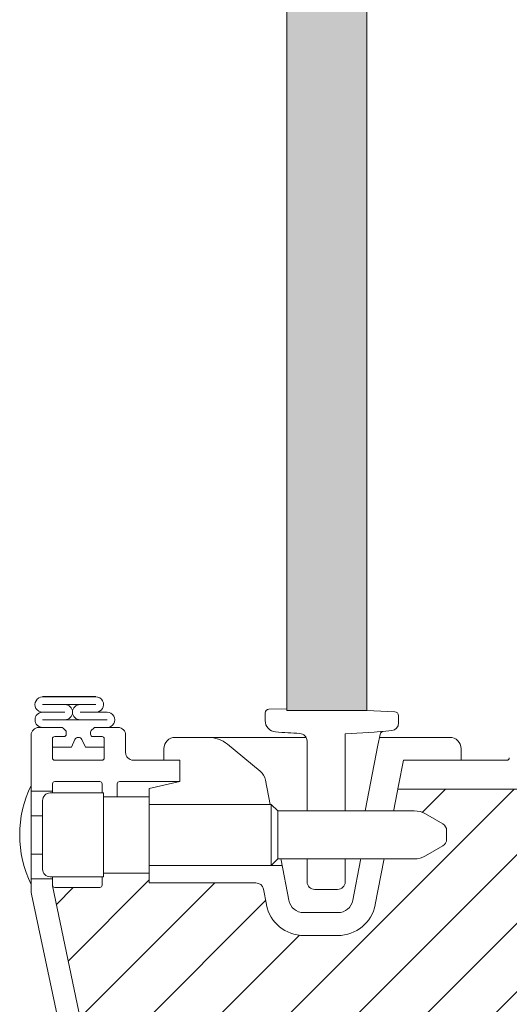
# Model space of a CAD drawing. Units: millimetres. Extents: x 2004 to 4152, y 3211 to 6086.
# Drawn here: x 3807 to 3836, y 5801 to 5859 of the extents above; entities that cross this region are included whole.
import ezdxf

# ---------------------------------------------------------------- set-up
doc = ezdxf.new("R2010")
doc.units = ezdxf.units.MM
doc.header["$LTSCALE"] = 30
doc.layers.get('Defpoints').update_dxf_attribs({"lineweight": 9})
doc.layers.add('FAKRO TEXT', color=80, linetype='Continuous', lineweight=9)
doc.layers.add('FAKRO WINDOW', color=7, linetype='Continuous', lineweight=20)
doc.styles.get("Standard").update_dxf_attribs({"font": 'ARIAL.TTF'})
doc.dimstyles.new('FAKRO', dxfattribs={"dimscale": 5, "dimtxt": 2, "dimasz": 1.5, "dimexe": 2, "dimexo": 2, "dimgap": 0.5, "dimtad": 1, "dimdec": 0, "dimrnd": 0.1, "dimzin": 1, "dimdsep": 46, "dimtxsty": 'Standard', "dimblk": 'OBLIQUE', "dimcen": 2, "dimclrd": 3, "dimclre": 3, "dimclrt": 3, "dimadec": 0, "dimazin": 0, "dimtfac": 1, "dimtdec": 0, "dimtix": 1, "dimtmove": 2, "dimatfit": 3, "dimldrblk": 'OBLIQUE', "dimfxl": 2, "dimfxlon": 1, "dimtolj": 1, "dimarcsym": 0})

# ---------------------------------------------------------------- blocks, each defined once
blk = doc.blocks.new('_Oblique')
at = {"color": 0, "linetype": 'ByBlock', "lineweight": -2}
blk.add_line((-0.5, -0.5), (0.5, 0.5), dxfattribs=at)
blk = doc.blocks.new('*D18')
at = {"layer": 'Defpoints', "color": 0, "transparency": 16777216}
for p in [(3833.398, 5882.345), (3921.059, 5882.345), (3836.344, 5815.686)]:
    blk.add_point(p, dxfattribs=at)
at = {"layer": 'FAKRO TEXT', "color": 3, "lineweight": -2, "transparency": 16777216}
for p, q in [((3911.059, 5882.345), (3931.059, 5882.345)), ((3921.059, 5815.686), (3921.059, 5882.345)), ((3911.059, 5815.686), (3931.059, 5815.686))]:
    blk.add_line(p, q, dxfattribs=at)
at = {"layer": 'FAKRO TEXT', "color": 3, "lineweight": -2, "transparency": 16777216, "xscale": 7.5, "yscale": 7.5, "zscale": 7.5}
for p, rotation in [((3921.059, 5882.345), 90), ((3921.059, 5815.686), 270)]:
    blk.add_blockref('_Oblique', p, dxfattribs=dict(at, rotation=rotation))
at = {"layer": 'FAKRO TEXT', "color": 3, "transparency": 16777216, "insert": (3908.341, 5939.853), "char_height": 20, "attachment_point": 5, "rotation": 90}
blk.add_mtext('\\A1;max 150', dxfattribs=at)

msp = doc.modelspace()

# ---------------------------------------------------------------- hatches: boundary and pattern name
h = msp.add_hatch(color=256)
h.dxf.hatch_style = 1
h.paths.add_polyline_path([(3827.945, 5881.109), (3823.22, 5880.138), (3823.22, 5818.612), (3827.945, 5818.612)])
at = {"layer": 'FAKRO WINDOW'}
h = msp.add_hatch(dxfattribs=at)
h.set_pattern_fill('ANSI31', color=256, scale=0.9)
h.set_pattern_definition([(45, (3125.745, 3329.0458), (-2.0205576, 2.0205576), [])])
h.paths.add_polyline_path([(3863.621, 5798.921), (3853.437, 5811.057), (3853.437, 5836.061), (3853.416, 5835.977), (3853.394, 5835.922), (3853.371, 5835.995), (3853.349, 5836.094), (3853.326, 5836.156), (3853.305, 5836.244), (3853.295, 5836.274), (3853.049, 5836.274), (3853.034, 5836.223), (3853.022, 5836.196), (3852.971, 5835.996), (3852.954, 5835.908), (3852.926, 5835.977), (3852.901, 5836.067), (3852.875, 5836.177), (3852.853, 5836.238), (3852.853, 5836.238), (3852.842, 5836.274), (3852.858, 5836.274), (3852.864, 5836.276), (3852.873, 5836.286), (3852.887, 5836.319), (3852.907, 5836.398), (3852.914, 5836.442), (3852.9, 5836.371), (3852.864, 5836.225), (3852.901, 5836.067), (3852.926, 5835.977), (3852.936, 5835.953), (3852.946, 5835.945), (3852.956, 5835.953), (3852.966, 5835.977), (3852.971, 5835.996), (3852.979, 5836.039), (3852.988, 5836.097), (3853.011, 5836.299), (3853.036, 5836.565), (3853.072, 5837.027), (3853.096, 5837.308), (3853.134, 5837.665), (3853.151, 5837.731), (3853.173, 5837.785), (3853.195, 5837.713), (3853.21, 5837.643), (3853.277, 5837.433), (3853.437, 5837.433), (3853.437, 5851.058), (3853.437, 5851.913, 0.414214), (3853.302, 5852.048), (3838.878, 5852.048, 0.40515), (3838.743, 5851.917), (3837.569, 5814.107, -0.40515), (3837.434, 5813.976), (3829.763, 5813.976), (3829.513, 5812.694), (3830.729, 5812.694, -0.131652), (3831.404, 5812.513), (3832.424, 5811.924, -0.267949), (3832.649, 5811.534), (3832.649, 5811.019, -0.267949), (3832.424, 5810.629), (3831.404, 5810.04, -0.131652), (3830.729, 5809.859), (3828.962, 5809.859), (3828.949, 5809.791), (3828.437, 5807.157, -0.359037), (3826.229, 5805.336), (3824.221, 5805.336, -0.359037), (3822.013, 5807.157), (3821.834, 5808.077, 0.359037), (3821.392, 5808.441), (3815.099, 5808.441), (3815.099, 5809.026), (3812.399, 5809.026), (3812.399, 5808.801), (3812.311, 5808.801), (3812.311, 5808.689), (3812.311, 5808.306, -0.414214), (3812.176, 5808.171), (3809.521, 5808.171, -0.342108), (3809.39, 5808.273), (3813.89, 5786.814, 0.35489), (3814.022, 5786.706), (3815.952, 5786.706, 0.414072), (3816.087, 5786.841), (3816.089, 5790.784, -0.39896), (3817.482, 5792.106), (3823.126, 5792.106, -0.39896), (3824.519, 5790.784), (3824.773, 5785.934, 0.39896), (3824.908, 5785.806), (3833.352, 5785.806, 0.363402), (3833.485, 5785.918), (3833.582, 5786.459, -0.363402), (3835.487, 5788.054), (3836.378, 5788.054, -0.363402), (3838.283, 5786.459), (3838.379, 5785.918, 0.363402), (3838.512, 5785.806), (3854.472, 5785.806), (3864.969, 5785.806), (3865.012, 5785.926), (3864.67, 5786.159), (3864.554, 5786.253), (3864.56, 5786.305), (3864.685, 5786.313), (3865.097, 5786.269), (3865.134, 5786.266), (3865.317, 5786.78), (3865.239, 5786.836), (3864.959, 5787.015), (3864.855, 5787.107), (3864.872, 5787.154), (3865.008, 5787.158), (3865.381, 5787.115), (3865.437, 5787.112), (3865.62, 5787.624), (3865.596, 5787.643), (3865.249, 5787.873), (3865.155, 5787.959), (3865.184, 5788.003), (3865.332, 5788.003), (3865.689, 5787.959), (3865.74, 5787.956), (3865.928, 5788.472), (3865.54, 5788.729), (3865.457, 5788.812), (3865.498, 5788.851), (3865.656, 5788.848), (3865.991, 5788.803), (3866.046, 5788.8), (3866.234, 5789.312), (3866.014, 5789.466), (3865.832, 5789.586), (3865.761, 5789.665), (3865.814, 5789.7), (3865.982, 5789.692), (3866.357, 5789.654), (3866.539, 5790.161), (3866.035, 5790.502), (3866.128, 5790.546), (3866.308, 5790.535), (3866.66, 5790.498), (3866.841, 5791.008), (3866.334, 5791.355), (3866.446, 5791.394), (3866.635, 5791.38), (3866.961, 5791.344), (3867.099, 5791.729), (3863.741, 5792.952, -0.315299), (3863.652, 5793.079), (3863.652, 5798.834, 0.176327)])
h.paths.add_polyline_path([(3849.92, 5837.432), (3849.929, 5837.458), (3849.929, 5837.46)], flags=0)
h.paths.add_polyline_path([(3852.406, 5836.245), (3852.419, 5836.274), (3852.398, 5836.274), (3852.401, 5836.259)], flags=16)
h.paths.add_polyline_path([(3851.506, 5836.245), (3851.495, 5836.274), (3851.495, 5836.274)], flags=16)
h.paths.add_polyline_path([(3851.626, 5836.017), (3851.629, 5836.039), (3851.62, 5835.994)], flags=16)
h.paths.add_polyline_path([(3848.422, 5835.995), (3848.411, 5836.047), (3848.365, 5836.206), (3848.344, 5836.274), (3848.259, 5836.275), (3846.759, 5836.854), (3848.259, 5837.433), (3848.565, 5837.433), (3848.601, 5837.531), (3848.627, 5837.641), (3848.652, 5837.731), (3848.661, 5837.755), (3848.681, 5837.77), (3848.748, 5837.513), (3848.765, 5837.472), (3848.764, 5837.47), (3848.775, 5837.433), (3849.02, 5837.433), (3849.031, 5837.464), (3849.052, 5837.552), (3849.075, 5837.616), (3849.101, 5837.731), (3849.111, 5837.755), (3849.131, 5837.77), (3849.177, 5837.589), (3849.184, 5837.575), (3849.221, 5837.433), (3849.469, 5837.433), (3849.506, 5837.55), (3849.524, 5837.63), (3849.569, 5837.787), (3849.591, 5837.731), (3849.604, 5837.672), (3849.651, 5837.506), (3849.674, 5837.433), (3849.959, 5837.432), (3849.984, 5837.646), (3849.98, 5837.633), (3849.997, 5837.713), (3850.021, 5837.795), (3850.046, 5837.713), (3850.077, 5837.589), (3850.082, 5837.579), (3850.122, 5837.433), (3850.371, 5837.433), (3850.41, 5837.568), (3850.424, 5837.63), (3850.452, 5837.731), (3850.474, 5837.787), (3850.496, 5837.713), (3850.513, 5837.629), (3850.547, 5837.525), (3850.574, 5837.433), (3850.819, 5837.433), (3850.836, 5837.486), (3850.848, 5837.535), (3850.883, 5837.644), (3850.901, 5837.731), (3850.911, 5837.755), (3850.929, 5837.775), (3850.979, 5837.585), (3851.023, 5837.433), (3851.268, 5837.433), (3851.309, 5837.565), (3851.32, 5837.616), (3851.351, 5837.731), (3851.374, 5837.787), (3851.395, 5837.713), (3851.406, 5837.663), (3851.464, 5837.47), (3851.463, 5837.467), (3851.474, 5837.433), (3851.719, 5837.433), (3851.737, 5837.491), (3851.744, 5837.52), (3851.786, 5837.662), (3851.796, 5837.713), (3851.819, 5837.785), (3851.841, 5837.731), (3851.874, 5837.608), (3851.881, 5837.573), (3851.923, 5837.433), (3852.168, 5837.433), (3852.212, 5837.578), (3852.219, 5837.609), (3852.251, 5837.731), (3852.274, 5837.786), (3852.295, 5837.713), (3852.311, 5837.642), (3852.346, 5837.528), (3852.373, 5837.433), (3852.617, 5837.433), (3852.634, 5837.489), (3852.64, 5837.501), (3852.687, 5837.67), (3852.701, 5837.731), (3852.711, 5837.755), (3852.729, 5837.775), (3852.741, 5837.731), (3852.762, 5837.653), (3852.785, 5837.552), (3852.824, 5837.433), (3853.07, 5837.433), (3853.067, 5837.425), (3853.059, 5837.402), (3853.043, 5837.348), (3853.037, 5837.315), (3853.05, 5837.373), (3853.069, 5837.433), (3852.808, 5837.433), (3852.803, 5837.432), (3852.793, 5837.422), (3852.78, 5837.388), (3852.767, 5837.337), (3852.753, 5837.266), (3852.733, 5837.143), (3852.719, 5837.038), (3852.683, 5836.744), (3852.658, 5836.564), (3852.63, 5836.393), (3852.617, 5836.335), (3852.608, 5836.306), (3852.596, 5836.277), (3852.56, 5836.138), (3852.55, 5836.114), (3852.516, 5835.977), (3852.506, 5835.953), (3852.485, 5835.937), (3852.476, 5835.977), (3852.486, 5835.953), (3852.496, 5835.945), (3852.506, 5835.953), (3852.516, 5835.977), (3852.522, 5836), (3852.529, 5836.039), (3852.542, 5836.13), (3852.566, 5836.348), (3852.591, 5836.622), (3852.622, 5837.038), (3852.646, 5837.308), (3852.659, 5837.433), (3852.617, 5837.433), (3852.604, 5837.388), (3852.596, 5837.356), (3852.583, 5837.291), (3852.558, 5837.143), (3852.534, 5836.964), (3852.498, 5836.67), (3852.484, 5836.564), (3852.455, 5836.391), (3852.45, 5836.371), (3852.464, 5836.442), (3852.484, 5836.564), (3852.498, 5836.67), (3852.534, 5836.964), (3852.558, 5837.143), (3852.59, 5837.334), (3852.616, 5837.433), (3852.358, 5837.433), (3852.353, 5837.432), (3852.344, 5837.422), (3852.33, 5837.388), (3852.317, 5837.337), (3852.303, 5837.266), (3852.284, 5837.143), (3852.269, 5837.038), (3852.233, 5836.744), (3852.209, 5836.564), (3852.177, 5836.374), (3852.162, 5836.318), (3852.136, 5836.228), (3852.119, 5836.185), (3852.077, 5836.014), (3852.078, 5836.022), (3852.066, 5835.977), (3852.056, 5835.953), (3852.038, 5835.932), (3852.026, 5835.977), (3852.004, 5836.057), (3851.973, 5836.186), (3851.939, 5836.274), (3851.696, 5836.274), (3851.693, 5836.266), (3851.66, 5836.138), (3851.637, 5836.087), (3851.666, 5836.348), (3851.691, 5836.622), (3851.721, 5837.027), (3851.746, 5837.308), (3851.759, 5837.433), (3851.719, 5837.433), (3851.705, 5837.388), (3851.696, 5837.356), (3851.683, 5837.291), (3851.659, 5837.143), (3851.634, 5836.964), (3851.598, 5836.67), (3851.571, 5836.481), (3851.564, 5836.442), (3851.579, 5836.531), (3851.598, 5836.67), (3851.634, 5836.964), (3851.659, 5837.143), (3851.689, 5837.328), (3851.716, 5837.433), (3851.459, 5837.433), (3851.454, 5837.432), (3851.443, 5837.422), (3851.429, 5837.388), (3851.417, 5837.337), (3851.403, 5837.266), (3851.384, 5837.143), (3851.368, 5837.038), (3851.33, 5836.719), (3851.309, 5836.564), (3851.276, 5836.365), (3851.239, 5836.238), (3851.217, 5836.177), (3851.19, 5836.065), (3851.166, 5835.977), (3851.156, 5835.953), (3851.138, 5835.933), (3851.073, 5836.186), (3851.053, 5836.236), (3851.053, 5836.238), (3851.043, 5836.274), (3850.796, 5836.274), (3850.792, 5836.261), (3850.764, 5836.15), (3850.743, 5836.094), (3850.721, 5835.995), (3850.696, 5835.914), (3850.672, 5835.995), (3850.643, 5836.113), (3850.631, 5836.141), (3850.598, 5836.273), (3850.352, 5836.274), (3850.314, 5836.166), (3850.291, 5836.069), (3850.266, 5835.977), (3850.256, 5835.953), (3850.237, 5835.938), (3850.167, 5836.203), (3850.137, 5836.274), (3849.897, 5836.274), (3849.887, 5836.246), (3849.868, 5836.163), (3849.842, 5836.089), (3849.821, 5835.995), (3849.796, 5835.915), (3849.772, 5835.995), (3849.74, 5836.12), (3849.736, 5836.129), (3849.696, 5836.274), (3849.451, 5836.274), (3849.416, 5836.173), (3849.391, 5836.067), (3849.373, 5836.003), (3849.375, 5836.015), (3849.349, 5835.92), (3849.326, 5835.977), (3849.267, 5836.201), (3849.25, 5836.24), (3849.252, 5836.244), (3849.243, 5836.274), (3848.998, 5836.274), (3848.985, 5836.236), (3848.97, 5836.172), (3848.935, 5836.062), (3848.921, 5835.995), (3848.899, 5835.922), (3848.876, 5835.977), (3848.841, 5836.112), (3848.795, 5836.274), (3848.549, 5836.274), (3848.506, 5836.136), (3848.491, 5836.066), (3848.466, 5835.977), (3848.444, 5835.922)], flags=16)
h.paths.add_polyline_path([(3848.374, 5836.286), (3848.359, 5836.27), (3848.365, 5836.265)], flags=0)
h.paths.add_polyline_path([(3848.4, 5836.371), (3848.414, 5836.442), (3848.434, 5836.564), (3848.449, 5836.67), (3848.484, 5836.964), (3848.509, 5837.143), (3848.541, 5837.34), (3848.555, 5837.388), (3848.547, 5837.356), (3848.533, 5837.291), (3848.509, 5837.143), (3848.484, 5836.964), (3848.449, 5836.67), (3848.434, 5836.564), (3848.407, 5836.398)], flags=0)
h.paths.add_polyline_path([(3848.571, 5836.352), (3848.584, 5836.416), (3848.609, 5836.564), (3848.633, 5836.744), (3848.669, 5837.038), (3848.689, 5837.177), (3848.711, 5837.311), (3848.717, 5837.337), (3848.704, 5837.266), (3848.689, 5837.177), (3848.669, 5837.038), (3848.633, 5836.744), (3848.609, 5836.564), (3848.577, 5836.374)], flags=0)
h.paths.add_polyline_path([(3848.85, 5836.371), (3848.864, 5836.442), (3848.884, 5836.564), (3848.899, 5836.67), (3848.934, 5836.964), (3848.959, 5837.143), (3848.993, 5837.348), (3849.001, 5837.373), (3848.988, 5837.315), (3848.959, 5837.143), (3848.934, 5836.964), (3848.899, 5836.67), (3848.884, 5836.564), (3848.857, 5836.398)], flags=0)
h.paths.add_polyline_path([(3849.194, 5837.422), (3849.216, 5837.446), (3849.21, 5837.46)], flags=0)
h.paths.add_polyline_path([(3849.021, 5836.352), (3849.034, 5836.416), (3849.059, 5836.564), (3849.08, 5836.719), (3849.119, 5837.038), (3849.134, 5837.143), (3849.16, 5837.31), (3849.167, 5837.337), (3849.153, 5837.266), (3849.134, 5837.143), (3849.119, 5837.038), (3849.08, 5836.719), (3849.059, 5836.564), (3849.027, 5836.374)], flags=0)
h.paths.add_polyline_path([(3849.296, 5836.352), (3849.284, 5836.305), (3849.29, 5836.316)], flags=0)
h.paths.add_polyline_path([(3849.471, 5836.352), (3849.484, 5836.416), (3849.509, 5836.564), (3849.533, 5836.744), (3849.575, 5837.09), (3849.612, 5837.316), (3849.617, 5837.337), (3849.604, 5837.266), (3849.584, 5837.143), (3849.569, 5837.038), (3849.533, 5836.744), (3849.509, 5836.564), (3849.477, 5836.374)], flags=0)
h.paths.add_polyline_path([(3849.698, 5836.274), (3849.709, 5836.274), (3849.715, 5836.276), (3849.724, 5836.286), (3849.738, 5836.319), (3849.757, 5836.395), (3849.764, 5836.442), (3849.751, 5836.371), (3849.738, 5836.319), (3849.709, 5836.25)], flags=0)
h.paths.add_polyline_path([(3850.275, 5836.015), (3850.288, 5836.097), (3850.316, 5836.348), (3850.341, 5836.622), (3850.381, 5837.143), (3850.411, 5837.456), (3850.437, 5837.673), (3850.442, 5837.692), (3850.434, 5837.641), (3850.411, 5837.456), (3850.381, 5837.143), (3850.341, 5836.622), (3850.316, 5836.348), (3850.282, 5836.046)], flags=0)
h.paths.add_polyline_path([(3850.061, 5837.313), (3850.067, 5837.336), (3850.054, 5837.266), (3850.025, 5837.091), (3850.019, 5837.038), (3850.034, 5837.143)], flags=0)
h.paths.add_polyline_path([(3850.154, 5836.239), (3850.173, 5836.286), (3850.147, 5836.259)], flags=0)
h.paths.add_polyline_path([(3850.371, 5836.352), (3850.384, 5836.416), (3850.409, 5836.564), (3850.433, 5836.744), (3850.469, 5837.038), (3850.484, 5837.143), (3850.511, 5837.309), (3850.517, 5837.337), (3850.504, 5837.266), (3850.484, 5837.143), (3850.469, 5837.038), (3850.433, 5836.744), (3850.409, 5836.564), (3850.378, 5836.38)], flags=0)
h.paths.add_polyline_path([(3850.598, 5836.273), (3850.609, 5836.274), (3850.614, 5836.276), (3850.624, 5836.286), (3850.638, 5836.319), (3850.65, 5836.371), (3850.664, 5836.442), (3850.684, 5836.564), (3850.699, 5836.67), (3850.734, 5836.964), (3850.759, 5837.143), (3850.79, 5837.334), (3850.796, 5837.356), (3850.783, 5837.291), (3850.759, 5837.143), (3850.734, 5836.964), (3850.699, 5836.67), (3850.684, 5836.564), (3850.657, 5836.4), (3850.638, 5836.319), (3850.608, 5836.248)], flags=0)
h.paths.add_polyline_path([(3850.939, 5837.177), (3850.961, 5837.311), (3850.967, 5837.337), (3850.945, 5837.224)], flags=0)
h.paths.add_polyline_path([(3851.1, 5836.371), (3851.114, 5836.442), (3851.134, 5836.564), (3851.149, 5836.67), (3851.184, 5836.964), (3851.209, 5837.143), (3851.238, 5837.324), (3851.246, 5837.356), (3851.233, 5837.291), (3851.209, 5837.143), (3851.184, 5836.964), (3851.149, 5836.67), (3851.134, 5836.564), (3851.107, 5836.398)], flags=0)
h.paths.add_polyline_path([(3851.973, 5836.286), (3851.947, 5836.259), (3851.953, 5836.237)], flags=0)
h.paths.add_polyline_path([(3852, 5836.371), (3852.014, 5836.442), (3852.034, 5836.564), (3852.048, 5836.67), (3852.084, 5836.964), (3852.109, 5837.143), (3852.139, 5837.328), (3852.146, 5837.356), (3852.133, 5837.291), (3852.109, 5837.143), (3852.084, 5836.964), (3852.048, 5836.67), (3852.034, 5836.564), (3852.006, 5836.396)], flags=0)
h.paths.add_polyline_path([(3870.802, 5790.362, 0.131652), (3870.745, 5790.402), (3870.227, 5790.591), (3868.217, 5791.323), (3868.571, 5791.084), (3868.457, 5791.043), (3868.265, 5791.059), (3868.057, 5791.083), (3867.855, 5790.516), (3868.041, 5790.393), (3868.269, 5790.229), (3868.14, 5790.197), (3867.754, 5790.233), (3867.549, 5789.661), (3867.754, 5789.534), (3867.968, 5789.378), (3867.82, 5789.35), (3867.45, 5789.387), (3867.245, 5788.817), (3867.468, 5788.676), (3867.599, 5788.575), (3867.61, 5788.518), (3867.5, 5788.505), (3867.278, 5788.531), (3867.146, 5788.543), (3866.938, 5787.974), (3867.18, 5787.818), (3867.301, 5787.722), (3867.299, 5787.668), (3867.179, 5787.659), (3866.948, 5787.688), (3866.839, 5787.698), (3866.631, 5787.131), (3866.892, 5786.961), (3867.001, 5786.868), (3866.988, 5786.819), (3866.857, 5786.813), (3866.531, 5786.852), (3866.328, 5786.28), (3866.398, 5786.231), (3866.602, 5786.103), (3866.7, 5786.015), (3866.676, 5785.97), (3866.533, 5785.969), (3866.229, 5786.004), (3866.159, 5785.806), (3874.336, 5785.806, 0.63707), (3874.439, 5786.028)])

# ---------------------------------------------------------------- linework, layer by layer
msp.add_line((3811.951, 5819.425), (3808.804, 5819.425))
at = {"layer": 'FAKRO WINDOW', "color": 7, "linetype": 'Continuous'}
for p, q in [((3827.945, 5881.109), (3827.945, 5818.612)), ((3823.22, 5818.612), (3823.22, 5880.138)), ((3821.937, 5818.467), (3821.937, 5818.416)), ((3821.937, 5818.309), (3821.937, 5818.416)), ((3821.937, 5818.302), (3821.937, 5818.309)), ((3821.937, 5818.028), (3821.937, 5818.302)), ((3823.22, 5818.711), (3822.158, 5818.692)), ((3827.945, 5818.612), (3823.22, 5818.612)), ((3827.945, 5818.612), (3829.591, 5818.541)), ((3829.812, 5818.316), (3829.812, 5817.888)), ((3829.812, 5817.892), (3829.812, 5817.888)), ((3826.662, 5817.249), (3826.662, 5813.653)), ((3828.597, 5816.572), (3828.721, 5817.21)), ((3829.422, 5817.442), (3829.411, 5817.44)), ((3816.629, 5817.036), (3818.571, 5817.036)), ((3818.571, 5817.036), (3820.218, 5817.036)), ((3819.716, 5816.625), (3821.648, 5815.033)), ((3820.218, 5817.036), (3824.354, 5817.036)), ((3824.412, 5813.99), (3824.412, 5816.816)), ((3827.844, 5812.694), (3828.597, 5816.572)), ((3828.597, 5816.572), (3828.597, 5816.572)), ((3828.688, 5817.036), (3830.43, 5817.036)), ((3830.464, 5817.036), (3832.829, 5817.036)), ((3815.954, 5816.361), (3815.954, 5815.686)), ((3833.504, 5815.686), (3833.504, 5816.361)), ((3814.154, 5815.686), (3816.899, 5815.686)), ((3815.954, 5815.686), (3816.899, 5815.686)), ((3816.899, 5815.686), (3816.899, 5814.426)), ((3816.899, 5815.686), (3816.899, 5814.426)), ((3829.807, 5814.201), (3830.095, 5815.686)), ((3831.805, 5815.686), (3830.095, 5815.686)), ((3831.805, 5815.686), (3833.504, 5815.686)), ((3831.974, 5815.686), (3836.213, 5815.686)), ((3808.124, 5812.406), (3808.124, 5814.201)), ((3809.386, 5813.864), (3809.386, 5814.291)), ((3809.521, 5814.426), (3812.176, 5814.426)), ((3812.311, 5814.291), (3812.311, 5813.864)), ((3813.211, 5814.291), (3813.211, 5813.864)), ((3816.899, 5814.426), (3813.346, 5814.426)), ((3815.099, 5814.019), (3816.899, 5814.426)), ((3822.237, 5813.076), (3821.959, 5814.511)), ((3829.527, 5812.761), (3829.807, 5814.201)), ((3808.124, 5813.864), (3809.386, 5813.864)), ((3812.399, 5813.751), (3809.249, 5813.751)), ((3809.386, 5813.864), (3809.386, 5813.751)), ((3812.311, 5813.751), (3812.311, 5813.864)), ((3812.399, 5813.751), (3812.399, 5808.801)), ((3813.211, 5813.526), (3813.211, 5813.864)), ((3815.099, 5814.019), (3815.099, 5813.526)), ((3824.412, 5812.694), (3824.412, 5813.99)), ((3826.662, 5813.653), (3826.662, 5813.374)), ((3837.434, 5813.976), (3829.763, 5813.976)), ((3808.799, 5809.251), (3808.799, 5813.301)), ((3815.099, 5813.526), (3812.399, 5813.526)), ((3815.099, 5809.026), (3815.099, 5813.526)), ((3822.299, 5813.076), (3815.099, 5813.076)), ((3822.299, 5813.076), (3822.299, 5809.476)), ((3822.682, 5812.694), (3822.299, 5813.076)), ((3826.662, 5813.375), (3826.662, 5812.669)), ((3822.682, 5812.694), (3822.682, 5809.859)), ((3830.729, 5812.694), (3822.682, 5812.694)), ((3829.527, 5812.761), (3829.513, 5812.694)), ((3832.424, 5811.924), (3831.404, 5812.513)), ((3808.799, 5812.406), (3808.124, 5812.406)), ((3832.649, 5811.534), (3832.649, 5811.019)), ((3808.124, 5810.147), (3808.799, 5810.147)), ((3808.124, 5808.351), (3808.124, 5810.147)), ((3831.404, 5810.04), (3832.424, 5810.629)), ((3822.299, 5809.476), (3822.682, 5809.859)), ((3822.682, 5809.859), (3830.729, 5809.859)), ((3822.863, 5809.859), (3822.878, 5809.781)), ((3823.338, 5807.415), (3822.878, 5809.781)), ((3824.412, 5808.875), (3824.412, 5809.859)), ((3826.212, 5809.859), (3826.212, 5809.857)), ((3826.662, 5809.853), (3826.662, 5809.49)), ((3827.572, 5809.791), (3827.11, 5807.415)), ((3827.572, 5809.791), (3827.586, 5809.859)), ((3828.437, 5807.157), (3828.949, 5809.791)), ((3828.962, 5809.859), (3828.949, 5809.791)), ((3812.399, 5809.026), (3815.099, 5809.026)), ((3815.099, 5809.476), (3822.299, 5809.476)), ((3815.099, 5809.026), (3815.099, 5808.441)), ((3815.245, 5809.476), (3822.937, 5809.476)), ((3826.662, 5809.49), (3826.662, 5808.503)), ((3809.386, 5808.689), (3808.124, 5808.689)), ((3809.249, 5808.801), (3812.399, 5808.801)), ((3809.386, 5808.801), (3809.386, 5808.689)), ((3809.386, 5808.306), (3809.386, 5808.689)), ((3812.311, 5808.689), (3812.311, 5808.801)), ((3812.311, 5808.689), (3812.311, 5808.306)), ((3821.392, 5808.441), (3815.099, 5808.441)), ((3824.412, 5808.503), (3824.412, 5808.875)), ((3812.176, 5808.171), (3809.521, 5808.171)), ((3822.013, 5807.157), (3821.834, 5808.077)), ((3826.212, 5808.053), (3824.862, 5808.053)), ((3826.227, 5806.686), (3824.221, 5806.686)), ((3824.221, 5805.336), (3826.229, 5805.336))]:
    msp.add_line(p, q, dxfattribs=at)
at = {"layer": 'FAKRO WINDOW', "linetype": 'Continuous'}
for p, q in [((3811.951, 5818.973), (3808.804, 5818.973)), ((3808.803, 5818.521), (3810.116, 5818.522)), ((3812.611, 5818.521), (3811.013, 5818.522)), ((3812.611, 5818.071), (3808.803, 5818.071)), ((3812.468, 5818.071), (3808.912, 5818.071)), ((3808.124, 5807.966), (3808.124, 5817.171)), ((3808.574, 5817.621), (3808.912, 5817.621)), ((3808.574, 5817.621), (3808.912, 5817.621)), ((3808.574, 5817.621), (3809.913, 5817.621)), ((3808.574, 5817.621), (3809.913, 5817.621)), ((3810.009, 5817.582), (3810.155, 5817.436)), ((3810.009, 5817.582), (3810.155, 5817.436)), ((3810.194, 5817.34), (3810.194, 5817.217)), ((3810.194, 5817.34), (3810.194, 5817.217)), ((3811.634, 5817.217), (3811.634, 5817.34)), ((3811.634, 5817.217), (3811.634, 5817.34)), ((3811.674, 5817.436), (3811.821, 5817.582)), ((3811.674, 5817.436), (3811.821, 5817.582)), ((3811.916, 5817.621), (3813.254, 5817.621)), ((3811.916, 5817.621), (3813.254, 5817.621)), ((3812.468, 5817.621), (3813.254, 5817.621)), ((3812.468, 5817.621), (3813.254, 5817.621)), ((3813.704, 5817.171), (3813.704, 5816.136)), ((3813.704, 5817.171), (3813.704, 5816.136)), ((3813.704, 5817.171), (3813.704, 5816.136)), ((3813.704, 5817.171), (3813.704, 5816.136)), ((3809.384, 5816.947), (3809.384, 5815.821)), ((3809.384, 5816.947), (3809.384, 5815.821)), ((3810.059, 5817.082), (3809.519, 5817.082)), ((3810.059, 5817.082), (3809.519, 5817.082)), ((3810.498, 5816.451), (3810.71, 5816.907)), ((3810.498, 5816.451), (3810.71, 5816.907)), ((3810.71, 5816.907), (3810.498, 5816.451)), ((3810.71, 5816.907), (3810.498, 5816.451)), ((3811.118, 5816.907), (3811.331, 5816.451)), ((3811.118, 5816.907), (3811.331, 5816.451)), ((3811.331, 5816.451), (3811.118, 5816.907)), ((3811.331, 5816.451), (3811.118, 5816.907)), ((3812.309, 5817.082), (3811.769, 5817.082)), ((3812.309, 5817.082), (3811.769, 5817.082)), ((3812.444, 5815.821), (3812.444, 5816.947)), ((3812.444, 5815.821), (3812.444, 5816.947)), ((3809.384, 5816.451), (3810.498, 5816.451)), ((3809.384, 5816.451), (3809.384, 5815.821)), ((3809.384, 5816.451), (3810.498, 5816.451)), ((3809.384, 5816.451), (3809.384, 5815.821)), ((3810.498, 5816.451), (3809.384, 5816.451)), ((3810.498, 5816.451), (3809.384, 5816.451)), ((3811.331, 5816.451), (3812.444, 5816.451)), ((3811.331, 5816.451), (3812.444, 5816.451)), ((3812.444, 5816.451), (3811.331, 5816.451)), ((3812.444, 5816.451), (3811.331, 5816.451)), ((3812.444, 5815.821), (3812.444, 5816.451)), ((3812.444, 5815.821), (3812.444, 5816.451)), ((3809.519, 5815.686), (3812.309, 5815.686)), ((3813.89, 5786.813), (3809.39, 5808.273)), ((3812.74, 5786.159), (3808.144, 5807.779))]:
    msp.add_line(p, q, dxfattribs=at)
for centre, radius, start, end in [((3808.803, 5818.973), 0.452, 89.95598, 270), ((3811.951, 5818.973), 0.452, 267.59988, 90), ((3810.116, 5818.522), 0.451, 270, 90), ((3811.013, 5818.522), 0.451, 90, 270), ((3808.803, 5818.071), 0.45, 90, 270), ((3812.611, 5818.071), 0.45, 269.96653, 90), ((3808.574, 5817.171), 0.45, 90, 180), ((3808.574, 5817.171), 0.45, 90, 180), ((3808.574, 5817.171), 0.45, 90, 180), ((3808.574, 5817.171), 0.45, 90, 180), ((3809.913, 5817.486), 0.135, 45, 90), ((3809.913, 5817.486), 0.135, 45, 90), ((3810.059, 5817.217), 0.135, 270, 0), ((3810.059, 5817.217), 0.135, 270, 0), ((3810.059, 5817.34), 0.135, 0, 45), ((3810.059, 5817.34), 0.135, 0, 45), ((3811.769, 5817.34), 0.135, 134.88657, 180), ((3811.769, 5817.34), 0.135, 134.88657, 180), ((3811.769, 5817.217), 0.135, 180, 270), ((3811.769, 5817.217), 0.135, 180, 270), ((3811.916, 5817.486), 0.135, 90, 134.88657), ((3811.916, 5817.486), 0.135, 90, 134.88657), ((3813.254, 5817.171), 0.45, 0, 90), ((3813.254, 5817.171), 0.45, 0, 90), ((3813.254, 5817.171), 0.45, 0, 90), ((3813.254, 5817.171), 0.45, 0, 90), ((3809.519, 5816.947), 0.135, 90, 180), ((3809.519, 5816.947), 0.135, 90, 180), ((3810.914, 5816.811), 0.225, 25, 155), ((3810.914, 5816.811), 0.225, 25, 155), ((3810.914, 5816.811), 0.225, 25, 155), ((3810.914, 5816.811), 0.225, 25, 155), ((3812.309, 5816.947), 0.135, 0, 90), ((3812.309, 5816.947), 0.135, 0, 90), ((3814.154, 5816.136), 0.45, 180, 270), ((3809.519, 5815.821), 0.135, 180, 270), ((3812.309, 5815.821), 0.135, 270, 0), ((3836.213, 5815.821), 0.135, 270, 358.2), ((3809.521, 5814.291), 0.135, 90, 180), ((3809.024, 5807.966), 0.9, 180, 192)]:
    msp.add_arc(centre, radius, start, end, dxfattribs=at)
at = {"layer": 'FAKRO WINDOW', "color": 7, "linetype": 'Continuous'}
for centre, radius, start, end in [((3822.162, 5818.467), 0.225, 91, 180), ((3829.587, 5818.316), 0.225, 0, 89), ((3822.612, 5818.028), 0.675, 180, 265.25033), ((3829.362, 5817.888), 0.45, 276.17669, 0), ((3825.537, 5853.232), 36, 265.25033, 267.52349), ((3823.962, 5816.816), 0.45, 0, 87.52349), ((3825.537, 5853.232), 36, 271.79078, 276.17669), ((3828.944, 5817.166), 0.227, 100.45476, 168.80716), ((3816.629, 5816.361), 0.675, 90, 180), ((3818.571, 5815.236), 1.8, 50.5, 90), ((3832.829, 5816.361), 0.675, 0, 90), ((3821.075, 5814.339), 0.9, 11, 50.5), ((3814.124, 5811.276), 6.675, 154.01077, 205.98923), ((3809.521, 5814.291), 0.135, 90, 180), ((3812.176, 5814.291), 0.135, 0, 90), ((3813.346, 5814.291), 0.135, 90, 180), ((3809.249, 5813.301), 0.45, 90, 180), ((3830.729, 5811.344), 1.35, 60, 90), ((3832.199, 5811.534), 0.45, 0, 60), ((3832.199, 5811.019), 0.45, 300, 0), ((3830.729, 5811.209), 1.35, 270, 300), ((3809.249, 5809.251), 0.45, 180, 270), ((3821.392, 5807.991), 0.45, 11, 90), ((3824.862, 5808.503), 0.45, 180, 270), ((3826.212, 5808.503), 0.45, 270, 0), ((3809.521, 5808.306), 0.135, 180, 270), ((3812.176, 5808.306), 0.135, 270, 0), ((3824.221, 5807.586), 0.9, 191, 270), ((3826.227, 5807.586), 0.9, 270, 349), ((3824.221, 5807.586), 2.25, 191, 270), ((3826.229, 5807.586), 2.25, 270, 349)]:
    msp.add_arc(centre, radius, start, end, dxfattribs=at)

# ---------------------------------------------------------------- dimensions: what is measured, and where the dimension line sits
at = {"layer": 'FAKRO TEXT'}
dim = msp.add_linear_dim(base=(3921.059, 5882.345), p1=(3836.344, 5815.686), p2=(3833.398, 5882.345), angle=90, text='max 150', dimstyle='FAKRO', override={"dimtxt": 4, "dimexo": 0}, dxfattribs=at)
dim.commit()
dim.dimension.update_dxf_attribs({"geometry": '*D18', "text_midpoint": (3908.341, 5939.853), "dimtype": 160})

doc.saveas('drawing.dxf')
